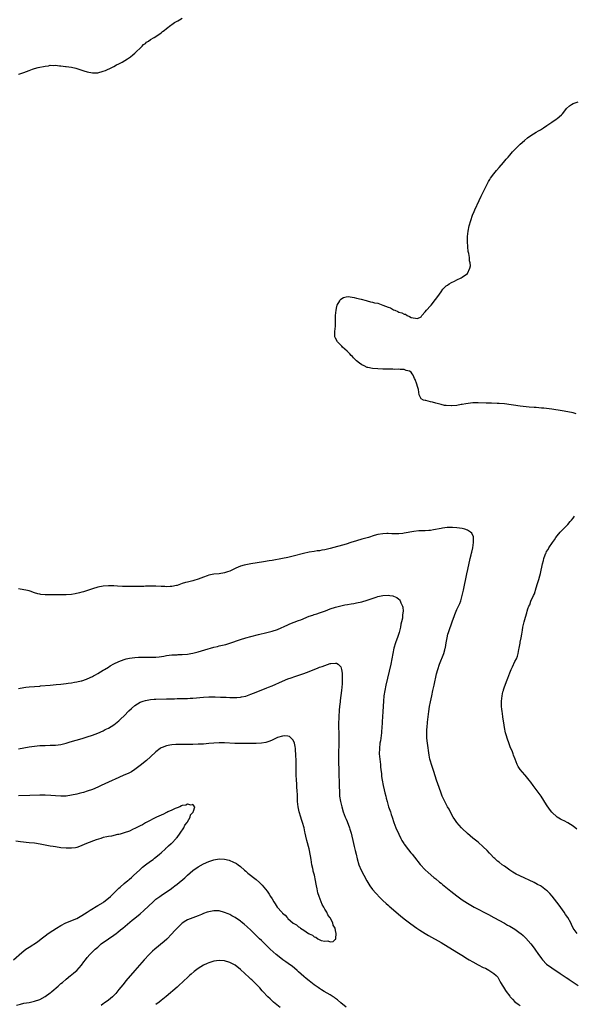
# Model space of a CAD drawing. Units: inches. Extents: x 2520000 to 2523000, y 1557000 to 1560000.
# Drawn here: x 2521561 to 2521771, y 1559254 to 1559627 of the extents above; entities that cross this region are included whole.
import ezdxf

# ---------------------------------------------------------------- set-up
doc = ezdxf.new("R2010")
doc.units = ezdxf.units.IN
doc.header["$MEASUREMENT"] = 0
doc.layers.add('LD25201557_10ft', color=62, linetype='Continuous')

msp = doc.modelspace()

# ---------------------------------------------------------------- linework, layer by layer
at = {"layer": 'LD25201557_10ft'}
for points, elevation in [([(2521561, 1559606.4), (2521561.47, 1559606.53), (2521563, 1559607.05), (2521565, 1559607.82), (2521566.28, 1559608.28), (2521567, 1559608.57), (2521568.38, 1559609), (2521571, 1559609.49), (2521572.37, 1559609.63), (2521573, 1559609.79), (2521574.29, 1559609.71), (2521575, 1559609.8), (2521576.45, 1559609.55), (2521577, 1559609.54), (2521578.71, 1559609.29), (2521579, 1559609.29), (2521581, 1559609.06), (2521582.7, 1559608.7), (2521583, 1559608.62), (2521585.74, 1559607.74), (2521587, 1559607.32), (2521589, 1559606.93), (2521591.01, 1559607.01), (2521593, 1559607.6), (2521593.88, 1559607.88), (2521596.35, 1559609), (2521596.77, 1559609.23), (2521597, 1559609.29), (2521598.05, 1559609.95), (2521599, 1559610.35), (2521599.4, 1559610.6), (2521600.18, 1559611), (2521602.29, 1559612.29), (2521603, 1559612.74), (2521603.35, 1559613), (2521604.22, 1559613.78), (2521605, 1559614.35), (2521605.71, 1559615), (2521607, 1559616.26), (2521607.79, 1559617), (2521608.36, 1559617.64), (2521609, 1559618.07), (2521609.48, 1559618.52), (2521610.24, 1559619), (2521611, 1559619.51), (2521612.29, 1559620.29), (2521613, 1559620.76), (2521615, 1559622.14), (2521615.44, 1559622.56), (2521616.07, 1559623), (2521617, 1559623.73), (2521618.7, 1559625), (2521618.86, 1559625.14), (2521619, 1559625.21), (2521620.01, 1559625.99), (2521621, 1559626.47), (2521621.32, 1559626.68), (2521621.99, 1559627), (2521623, 1559627.63)], 6590), ([(2521772.17, 1559477.83), (2521771, 1559478.17), (2521769, 1559478.57), (2521766.92, 1559478.92), (2521763, 1559479.55), (2521761, 1559479.81), (2521759.9, 1559479.9), (2521759, 1559480), (2521758.06, 1559480.06), (2521757, 1559480.17), (2521756.22, 1559480.22), (2521754.38, 1559480.38), (2521751, 1559480.75), (2521745, 1559481.53), (2521743, 1559481.71), (2521742.24, 1559481.76), (2521740.15, 1559481.85), (2521738.12, 1559481.89), (2521735, 1559481.98), (2521733, 1559481.91), (2521732.16, 1559481.84), (2521730.38, 1559481.62), (2521729, 1559481.36), (2521728.67, 1559481.33), (2521726.99, 1559480.99), (2521725, 1559480.81), (2521724.81, 1559480.81), (2521723, 1559480.9), (2521722.37, 1559481), (2521721, 1559481.3), (2521720.57, 1559481.43), (2521719, 1559481.83), (2521717.82, 1559482.18), (2521717, 1559482.34), (2521715.21, 1559482.79), (2521715, 1559482.8), (2521714.32, 1559483), (2521713.5, 1559483.5), (2521713, 1559484.48), (2521712.79, 1559484.79), (2521712.75, 1559485), (2521712.42, 1559487), (2521712.12, 1559488.12), (2521711.87, 1559489), (2521711.15, 1559490.85), (2521711, 1559491.2), (2521710.39, 1559492.39), (2521710.05, 1559493), (2521709.62, 1559493.62), (2521709, 1559493.92), (2521707.83, 1559494.17), (2521707, 1559494.59), (2521705.46, 1559494.54), (2521705, 1559494.67), (2521703.42, 1559494.58), (2521702.69, 1559494.69), (2521701, 1559494.66), (2521699.32, 1559494.68), (2521699, 1559494.71), (2521697, 1559494.78), (2521695, 1559494.93), (2521693.3, 1559495.3), (2521693, 1559495.4), (2521691.91, 1559495.91), (2521691, 1559496.38), (2521690.14, 1559497), (2521689, 1559497.89), (2521687.88, 1559499), (2521687.46, 1559499.46), (2521687, 1559499.9), (2521686.47, 1559500.47), (2521685.89, 1559501), (2521685.49, 1559501.49), (2521683.73, 1559503), (2521683.41, 1559503.41), (2521683, 1559503.77), (2521682.4, 1559504.4), (2521681.73, 1559505), (2521681, 1559506.42), (2521680.72, 1559507), (2521680.72, 1559509), (2521680.96, 1559511), (2521681.04, 1559513), (2521681.07, 1559515), (2521681.26, 1559517), (2521681.55, 1559518.45), (2521681.71, 1559519), (2521682.61, 1559520.61), (2521682.8, 1559521), (2521682.88, 1559521.12), (2521683, 1559521.2), (2521684.09, 1559521.91), (2521685, 1559522.13), (2521685.78, 1559522.22), (2521688.11, 1559521.89), (2521689, 1559521.65), (2521690.77, 1559521.23), (2521692.66, 1559520.66), (2521693, 1559520.6), (2521694.22, 1559520.22), (2521695, 1559520.11), (2521695.84, 1559519.84), (2521697, 1559519.65), (2521699.01, 1559519.01), (2521701, 1559518.2), (2521701.89, 1559517.89), (2521703, 1559517.24), (2521703.53, 1559517), (2521704.57, 1559516.57), (2521705, 1559516.33), (2521706.09, 1559516.09), (2521707, 1559515.48), (2521707.48, 1559515.48), (2521708.23, 1559515), (2521709, 1559514.65), (2521709.73, 1559514.27), (2521712.12, 1559513.88), (2521713.41, 1559514.59), (2521713.75, 1559515), (2521715, 1559516.38), (2521715.52, 1559517), (2521717, 1559518.69), (2521717.24, 1559519), (2521718.94, 1559521.06), (2521719.73, 1559522.27), (2521721, 1559524.05), (2521721.72, 1559525), (2521722.33, 1559525.67), (2521723, 1559526.21), (2521723.42, 1559526.58), (2521724.04, 1559527), (2521725, 1559527.57), (2521726.1, 1559528.1), (2521727, 1559528.55), (2521728.66, 1559529.34), (2521729, 1559529.53), (2521731.02, 1559530.98), (2521731.96, 1559533), (2521732.1, 1559533.9), (2521731.99, 1559535), (2521731.77, 1559535.77), (2521731.72, 1559537), (2521731.54, 1559538.46), (2521731.32, 1559539.32), (2521731.17, 1559541), (2521731.04, 1559543.04), (2521731.03, 1559545), (2521731.22, 1559547), (2521731.66, 1559549), (2521732.27, 1559551), (2521732.97, 1559553.03), (2521733.53, 1559554.47), (2521733.77, 1559555), (2521735.42, 1559558.58), (2521736.22, 1559560.22), (2521736.72, 1559561.28), (2521737.61, 1559563), (2521738.74, 1559565.26), (2521739, 1559565.73), (2521739.45, 1559566.55), (2521739.75, 1559567), (2521741, 1559568.74), (2521742.03, 1559569.97), (2521743, 1559571.1), (2521744.68, 1559573), (2521745.72, 1559574.28), (2521746.37, 1559575), (2521747, 1559575.79), (2521748.11, 1559577), (2521748.51, 1559577.49), (2521749.52, 1559578.48), (2521750.09, 1559579), (2521751, 1559579.91), (2521752.62, 1559581.38), (2521753.71, 1559582.29), (2521755, 1559583.2), (2521757, 1559584.45), (2521757.93, 1559585), (2521758.61, 1559585.39), (2521759.86, 1559586.14), (2521761.06, 1559586.94), (2521763, 1559588.31), (2521764.61, 1559589.39), (2521765, 1559589.68), (2521766.59, 1559591), (2521767, 1559591.39), (2521768.21, 1559593), (2521768.56, 1559593.44), (2521769.61, 1559594.4), (2521770.46, 1559595), (2521771, 1559595.3), (2521773, 1559595.95)], 6600), ([(2521772.44, 1559320.44), (2521771, 1559321.58), (2521769, 1559322.88), (2521767.6, 1559323.6), (2521767, 1559323.93), (2521766.27, 1559324.27), (2521765, 1559325), (2521763, 1559326.88), (2521762.09, 1559328.09), (2521761, 1559329.66), (2521758.87, 1559333), (2521757.46, 1559335), (2521755.94, 1559337), (2521755, 1559338.28), (2521754.4, 1559339), (2521752.89, 1559340.89), (2521752.79, 1559341), (2521751.02, 1559343.02), (2521750.21, 1559344.21), (2521749.79, 1559345), (2521749.02, 1559347.02), (2521748.48, 1559348.48), (2521748.35, 1559349), (2521747.9, 1559350.1), (2521747.35, 1559351.35), (2521746.75, 1559352.75), (2521745.99, 1559355), (2521745.8, 1559355.8), (2521745.46, 1559357), (2521745.03, 1559358.97), (2521744.78, 1559360.78), (2521744.65, 1559361.35), (2521744.45, 1559363), (2521744.31, 1559364.31), (2521744.17, 1559365), (2521744.02, 1559365.98), (2521743.94, 1559367), (2521743.88, 1559369), (2521744.02, 1559369.98), (2521744.13, 1559371), (2521744.46, 1559372.46), (2521744.61, 1559373), (2521744.71, 1559373.29), (2521745, 1559374.34), (2521746.02, 1559377), (2521746.27, 1559377.73), (2521747, 1559379.66), (2521747.62, 1559381), (2521748.09, 1559381.91), (2521749, 1559383.96), (2521749.52, 1559385), (2521749.95, 1559386.05), (2521750.24, 1559387), (2521750.5, 1559388.5), (2521750.62, 1559389), (2521750.92, 1559390.92), (2521751, 1559391.32), (2521751.38, 1559393), (2521751.65, 1559394.35), (2521751.85, 1559395.84), (2521752.02, 1559397), (2521752.5, 1559399), (2521753, 1559400.82), (2521753.53, 1559402.47), (2521753.65, 1559403), (2521753.88, 1559403.88), (2521754.31, 1559405), (2521754.57, 1559405.43), (2521755, 1559406.82), (2521755.06, 1559406.94), (2521755.13, 1559407.13), (2521756.02, 1559409), (2521756.34, 1559409.66), (2521757, 1559411.94), (2521757.51, 1559413.51), (2521758.04, 1559415), (2521758.47, 1559416.47), (2521758.73, 1559417.27), (2521759.39, 1559421), (2521759.75, 1559422.25), (2521759.89, 1559423), (2521760.43, 1559424.43), (2521760.68, 1559425), (2521760.8, 1559425.2), (2521761, 1559425.59), (2521761.55, 1559426.45), (2521761.84, 1559427), (2521763.18, 1559429), (2521763.93, 1559430.07), (2521764.54, 1559431), (2521765, 1559431.6), (2521766.14, 1559433), (2521767, 1559433.83), (2521768.08, 1559435), (2521769, 1559435.91), (2521769.97, 1559437), (2521770.46, 1559437.54), (2521771, 1559438.23), (2521771.35, 1559438.65), (2521771.58, 1559439)], 6600), ([(2521772.55, 1559281), (2521771.08, 1559283), (2521770.43, 1559284.43), (2521770.13, 1559285), (2521768.98, 1559287), (2521768.19, 1559288.19), (2521767.62, 1559289), (2521765.68, 1559291.68), (2521763.08, 1559295.08), (2521762.17, 1559296.17), (2521761.33, 1559297), (2521761, 1559297.3), (2521759, 1559298.77), (2521758.61, 1559299), (2521757.57, 1559299.57), (2521756.23, 1559300.23), (2521750.82, 1559302.82), (2521749.5, 1559303.5), (2521748.22, 1559304.22), (2521747, 1559305), (2521745, 1559306.41), (2521744.21, 1559307), (2521743, 1559307.93), (2521742.41, 1559308.41), (2521741.35, 1559309.35), (2521741, 1559309.68), (2521739.76, 1559311), (2521739.41, 1559311.41), (2521738.44, 1559312.44), (2521737, 1559313.85), (2521735, 1559315.51), (2521733.06, 1559317.06), (2521731, 1559318.85), (2521729, 1559320.77), (2521728.78, 1559321), (2521727, 1559323), (2521726.18, 1559324.18), (2521725.65, 1559325), (2521725, 1559326.13), (2521724.02, 1559328.02), (2521723.47, 1559329), (2521722.4, 1559331), (2521721.46, 1559333), (2521721, 1559334.14), (2521720.23, 1559336.23), (2521719.31, 1559339), (2521718.27, 1559342.27), (2521717.34, 1559345), (2521717, 1559346.19), (2521716.8, 1559347), (2521716.53, 1559348.53), (2521715.82, 1559353), (2521715.6, 1559355), (2521715.59, 1559357), (2521715.67, 1559358.33), (2521715.7, 1559359), (2521715.86, 1559361), (2521716.08, 1559363), (2521716.36, 1559365), (2521716.69, 1559367), (2521717, 1559368.66), (2521717.48, 1559371), (2521717.92, 1559373), (2521718.39, 1559375), (2521719.34, 1559379.34), (2521719.75, 1559381), (2521720.41, 1559383), (2521722, 1559387), (2521722.41, 1559388.41), (2521722.6, 1559389), (2521722.68, 1559389.32), (2521722.98, 1559391), (2521723.3, 1559393), (2521723.63, 1559394.37), (2521723.81, 1559395), (2521725.4, 1559399.4), (2521725.95, 1559401), (2521726.23, 1559401.77), (2521726.72, 1559403), (2521727, 1559403.63), (2521728.08, 1559405.92), (2521728.47, 1559407), (2521729.06, 1559409), (2521729.5, 1559411), (2521730.77, 1559417.23), (2521731.12, 1559418.88), (2521732.06, 1559423), (2521732.42, 1559424.42), (2521732.56, 1559425), (2521732.62, 1559425.38), (2521733.04, 1559427), (2521733.33, 1559429), (2521733.35, 1559429.36), (2521733.28, 1559431), (2521733.24, 1559431.24), (2521732.6, 1559432.6), (2521732.2, 1559433), (2521731, 1559433.77), (2521729.95, 1559434.05), (2521729, 1559434.36), (2521727, 1559434.62), (2521725.29, 1559434.71), (2521723.32, 1559434.68), (2521721.51, 1559434.49), (2521721, 1559434.42), (2521718.16, 1559433.84), (2521717, 1559433.65), (2521716.41, 1559433.59), (2521715, 1559433.49), (2521714.51, 1559433.49), (2521712.57, 1559433.43), (2521710.75, 1559433.25), (2521707, 1559432.56), (2521706.5, 1559432.5), (2521705, 1559432.35), (2521704.33, 1559432.33), (2521702.35, 1559432.35), (2521701, 1559432.43), (2521700.41, 1559432.41), (2521699, 1559432.4), (2521697, 1559432.06), (2521695.68, 1559431.68), (2521693.52, 1559431), (2521691.56, 1559430.44), (2521691, 1559430.3), (2521689, 1559429.72), (2521686.82, 1559429), (2521685, 1559428.45), (2521679, 1559426.8), (2521677.55, 1559426.45), (2521677, 1559426.3), (2521675.87, 1559426.13), (2521675, 1559425.96), (2521674.13, 1559425.87), (2521673, 1559425.7), (2521671, 1559425.37), (2521668.91, 1559424.91), (2521665, 1559423.91), (2521663, 1559423.42), (2521661, 1559423.01), (2521657, 1559422.3), (2521655.88, 1559422.12), (2521653.75, 1559421.75), (2521649, 1559420.98), (2521647, 1559420.63), (2521646.46, 1559420.46), (2521645, 1559420.09), (2521643.29, 1559419.29), (2521643, 1559419.17), (2521641, 1559418.17), (2521640.1, 1559417.9), (2521639, 1559417.52), (2521637, 1559417.22), (2521634.98, 1559417.02), (2521633, 1559416.66), (2521632.46, 1559416.46), (2521631, 1559415.99), (2521629, 1559415.2), (2521627.34, 1559414.66), (2521627, 1559414.56), (2521625, 1559414.07), (2521624.15, 1559413.85), (2521623, 1559413.49), (2521621, 1559412.79), (2521620.75, 1559412.75), (2521619, 1559412.37), (2521618.38, 1559412.38), (2521617, 1559412.29), (2521616.34, 1559412.34), (2521615, 1559412.38), (2521613, 1559412.5), (2521611, 1559412.55), (2521610.52, 1559412.52), (2521609, 1559412.49), (2521608.45, 1559412.45), (2521607, 1559412.42), (2521606.38, 1559412.38), (2521605, 1559412.39), (2521604.36, 1559412.36), (2521603, 1559412.38), (2521602.35, 1559412.35), (2521600.39, 1559412.39), (2521598.49, 1559412.49), (2521597, 1559412.59), (2521595, 1559412.63), (2521593, 1559412.53), (2521591, 1559412.19), (2521589, 1559411.55), (2521587.52, 1559411), (2521587.15, 1559410.85), (2521585.63, 1559410.37), (2521585, 1559410.2), (2521584.05, 1559409.95), (2521582.41, 1559409.59), (2521581, 1559409.36), (2521579, 1559409.2), (2521577, 1559409.22), (2521576.76, 1559409.24), (2521574.73, 1559409.27), (2521573, 1559409.23), (2521572.77, 1559409.23), (2521571, 1559409.2), (2521569.4, 1559409.4), (2521569, 1559409.46), (2521568.32, 1559409.68), (2521567, 1559410.05), (2521565.41, 1559410.59), (2521565, 1559410.7), (2521563.76, 1559411), (2521563, 1559411.16), (2521561, 1559411.5)], 6590), ([(2521561, 1559373.82), (2521563, 1559374.17), (2521563.77, 1559374.23), (2521565, 1559374.39), (2521569, 1559374.66), (2521569.29, 1559374.71), (2521573, 1559375.08), (2521575.27, 1559375.27), (2521577, 1559375.44), (2521579, 1559375.68), (2521579.81, 1559375.81), (2521581, 1559375.96), (2521582.17, 1559376.17), (2521583, 1559376.28), (2521584.64, 1559376.64), (2521585, 1559376.7), (2521586.74, 1559377.26), (2521587, 1559377.36), (2521589, 1559378.33), (2521589.41, 1559378.59), (2521590.14, 1559379), (2521591, 1559379.46), (2521593, 1559380.66), (2521593.53, 1559381), (2521595, 1559381.87), (2521595.7, 1559382.3), (2521597, 1559383.05), (2521599, 1559384.01), (2521601, 1559384.79), (2521601.79, 1559385), (2521603, 1559385.29), (2521605, 1559385.52), (2521606.43, 1559385.57), (2521609, 1559385.57), (2521611, 1559385.59), (2521613, 1559385.69), (2521614.19, 1559385.81), (2521615.96, 1559386.04), (2521617, 1559386.23), (2521619, 1559386.47), (2521619.5, 1559386.5), (2521621, 1559386.55), (2521621.42, 1559386.58), (2521623, 1559386.63), (2521625, 1559386.81), (2521626.21, 1559387), (2521627, 1559387.14), (2521629, 1559387.66), (2521632.74, 1559388.74), (2521633.72, 1559389), (2521635, 1559389.38), (2521636.32, 1559389.68), (2521637, 1559389.88), (2521638.17, 1559390.17), (2521639.52, 1559390.48), (2521641.05, 1559390.95), (2521645, 1559392.35), (2521647, 1559392.95), (2521649, 1559393.47), (2521651.82, 1559394.18), (2521655, 1559394.94), (2521657, 1559395.47), (2521659, 1559396.15), (2521663, 1559397.92), (2521663.76, 1559398.24), (2521667, 1559399.48), (2521667.83, 1559399.83), (2521671, 1559401.1), (2521672.43, 1559401.57), (2521673, 1559401.78), (2521673.93, 1559402.07), (2521675, 1559402.43), (2521677.23, 1559403.23), (2521679, 1559403.92), (2521681, 1559404.58), (2521683, 1559405.08), (2521684.61, 1559405.39), (2521685.54, 1559405.54), (2521687, 1559405.81), (2521687.99, 1559406.01), (2521689, 1559406.19), (2521691, 1559406.65), (2521693, 1559407.26), (2521696.39, 1559408.39), (2521697, 1559408.57), (2521699, 1559409), (2521701, 1559409.08), (2521701.54, 1559409), (2521702.8, 1559408.8), (2521703, 1559408.7), (2521704.24, 1559408.24), (2521705, 1559407.54), (2521705.32, 1559407.32), (2521705.53, 1559407), (2521705.81, 1559406.19), (2521706.41, 1559405), (2521706.54, 1559404.54), (2521706.61, 1559403), (2521706.39, 1559401.61), (2521706.41, 1559401), (2521706.34, 1559400.34), (2521706.05, 1559399), (2521705.83, 1559398.17), (2521705.63, 1559397), (2521705.11, 1559395), (2521704.58, 1559393.42), (2521703.72, 1559391), (2521703.16, 1559389), (2521702.77, 1559387), (2521702.41, 1559385), (2521701.99, 1559383), (2521700.1, 1559375), (2521699.67, 1559373), (2521699.36, 1559371), (2521699.2, 1559369), (2521698.97, 1559365.03), (2521698.84, 1559363), (2521698.71, 1559361.29), (2521698.7, 1559360.7), (2521698.59, 1559359), (2521698.47, 1559357.53), (2521698.44, 1559357), (2521698.04, 1559353.96), (2521697.86, 1559353), (2521697.65, 1559351), (2521697.62, 1559349), (2521697.77, 1559347), (2521698.02, 1559345), (2521698.11, 1559344.11), (2521698.25, 1559343), (2521698.4, 1559341.61), (2521698.49, 1559340.49), (2521698.69, 1559339), (2521699.05, 1559337), (2521699.42, 1559335.42), (2521699.72, 1559334.28), (2521700.04, 1559333), (2521700.25, 1559332.25), (2521700.56, 1559331), (2521701.16, 1559329), (2521701.63, 1559327.63), (2521701.8, 1559327), (2521702.1, 1559326.1), (2521702.43, 1559325), (2521703.11, 1559323), (2521703.93, 1559321), (2521705, 1559318.53), (2521705.74, 1559317), (2521706.17, 1559316.17), (2521706.86, 1559315), (2521707, 1559314.77), (2521708.66, 1559312.66), (2521709.58, 1559311.58), (2521710.11, 1559311), (2521711, 1559309.92), (2521713.13, 1559307.13), (2521715, 1559305.08), (2521716.08, 1559304.08), (2521718.24, 1559302.24), (2521719, 1559301.65), (2521720.43, 1559300.43), (2521721, 1559299.97), (2521721.51, 1559299.51), (2521724.67, 1559297), (2521727, 1559295.23), (2521729, 1559293.77), (2521731, 1559292.46), (2521733.53, 1559291), (2521739, 1559288.13), (2521741, 1559287.05), (2521745, 1559284.86), (2521746.18, 1559284.18), (2521747, 1559283.74), (2521749, 1559282.55), (2521751, 1559281.13), (2521751.16, 1559281), (2521752.16, 1559280.16), (2521753.17, 1559279.17), (2521755, 1559277.01), (2521755.88, 1559275.88), (2521756.53, 1559275), (2521757.97, 1559273), (2521758.37, 1559272.37), (2521759, 1559271.47), (2521759.4, 1559271), (2521761, 1559269.33), (2521763, 1559267.93), (2521766.12, 1559265.88), (2521768.35, 1559264.35), (2521769, 1559263.93), (2521769.55, 1559263.55), (2521771, 1559262.58), (2521773, 1559261.21)], 6580), ([(2521561, 1559350.93), (2521563, 1559351.25), (2521565, 1559351.62), (2521567, 1559351.93), (2521569, 1559352.14), (2521571, 1559352.22), (2521573, 1559352.24), (2521575, 1559352.32), (2521577, 1559352.58), (2521579, 1559353.08), (2521580.46, 1559353.54), (2521585.12, 1559354.88), (2521587, 1559355.45), (2521589, 1559356.13), (2521591, 1559356.88), (2521593, 1559357.73), (2521593.82, 1559358.18), (2521595, 1559358.77), (2521597, 1559360.03), (2521598.34, 1559361), (2521599, 1559361.52), (2521599.77, 1559362.23), (2521601, 1559363.4), (2521602.76, 1559365.24), (2521603.78, 1559366.22), (2521605, 1559367.26), (2521607, 1559368.54), (2521608.22, 1559369), (2521609, 1559369.27), (2521611, 1559369.61), (2521612.28, 1559369.72), (2521613, 1559369.76), (2521617, 1559369.87), (2521618.13, 1559369.87), (2521619, 1559369.91), (2521620.1, 1559369.9), (2521621, 1559369.93), (2521623, 1559369.94), (2521624.02, 1559369.98), (2521625, 1559369.99), (2521625.94, 1559370.06), (2521627, 1559370.12), (2521631, 1559370.48), (2521633, 1559370.59), (2521635.4, 1559370.6), (2521637.47, 1559370.53), (2521639, 1559370.44), (2521639.56, 1559370.44), (2521641, 1559370.38), (2521643.6, 1559370.4), (2521645, 1559370.54), (2521645.44, 1559370.56), (2521647.08, 1559370.92), (2521649, 1559371.6), (2521651, 1559372.43), (2521655, 1559374), (2521655.7, 1559374.3), (2521657, 1559374.81), (2521661, 1559376.58), (2521663, 1559377.39), (2521664.17, 1559377.83), (2521665.66, 1559378.34), (2521669, 1559379.42), (2521671, 1559380.15), (2521674.45, 1559381.55), (2521675, 1559381.79), (2521675.92, 1559382.08), (2521677, 1559382.53), (2521679, 1559383.17), (2521679.23, 1559383.23), (2521681, 1559383.38), (2521681.37, 1559383.37), (2521681.98, 1559383), (2521683, 1559382.02), (2521683.34, 1559381), (2521683.56, 1559379.56), (2521683.53, 1559378.47), (2521683.57, 1559377), (2521683.52, 1559375.52), (2521683.31, 1559373), (2521683.08, 1559371.08), (2521682.81, 1559369.19), (2521682.77, 1559368.77), (2521682.55, 1559367), (2521682.42, 1559365.58), (2521682.3, 1559363), (2521682.21, 1559360.21), (2521682.19, 1559359), (2521682.24, 1559357), (2521682.32, 1559355), (2521682.33, 1559353), (2521682.16, 1559349), (2521682.15, 1559347), (2521682.17, 1559345.83), (2521682.26, 1559343), (2521682.31, 1559341.69), (2521682.34, 1559340.34), (2521682.41, 1559339), (2521682.47, 1559337.53), (2521682.46, 1559336.45), (2521682.48, 1559335), (2521682.59, 1559333.41), (2521682.6, 1559333), (2521682.95, 1559331), (2521683.41, 1559329), (2521683.98, 1559327), (2521684.7, 1559325), (2521685, 1559324.27), (2521685.39, 1559323.39), (2521686.35, 1559321), (2521686.51, 1559320.51), (2521686.96, 1559319), (2521687.85, 1559315), (2521688.13, 1559313.87), (2521688.45, 1559312.45), (2521688.82, 1559311), (2521689.24, 1559309.24), (2521689.89, 1559307), (2521690.7, 1559305), (2521691.74, 1559303), (2521692.89, 1559300.89), (2521693.62, 1559299.62), (2521694.04, 1559299), (2521695, 1559297.68), (2521696.25, 1559296.25), (2521697, 1559295.5), (2521697.24, 1559295.24), (2521699, 1559293.49), (2521700.27, 1559292.27), (2521701, 1559291.64), (2521701.33, 1559291.33), (2521703, 1559289.89), (2521704.01, 1559289), (2521705.64, 1559287.64), (2521707, 1559286.55), (2521709.04, 1559285), (2521711, 1559283.6), (2521711.88, 1559283), (2521713, 1559282.27), (2521715, 1559281.03), (2521716.27, 1559280.27), (2521721, 1559277.55), (2521727, 1559273.95), (2521728.82, 1559272.82), (2521731, 1559271.42), (2521731.67, 1559271), (2521733, 1559270.21), (2521735, 1559269.13), (2521737, 1559268.15), (2521737.79, 1559267.79), (2521739.1, 1559267.1), (2521741, 1559265.82), (2521741.89, 1559265), (2521742.45, 1559264.45), (2521743, 1559263.48), (2521743.2, 1559263.2), (2521743.28, 1559263), (2521743.55, 1559262.45), (2521744.36, 1559261), (2521744.62, 1559260.62), (2521745, 1559259.96), (2521745.42, 1559259.42), (2521745.65, 1559259), (2521747, 1559257.18), (2521747.16, 1559257), (2521748.06, 1559256.06), (2521749, 1559255.12), (2521750.21, 1559254.21), (2521751, 1559253.71)], 6570), ([(2521560.16, 1559253.84), (2521561.76, 1559254.24), (2521563, 1559254.53), (2521565, 1559254.89), (2521567, 1559255.3), (2521569, 1559255.97), (2521571, 1559257.07), (2521573, 1559258.47), (2521573.3, 1559258.7), (2521573.63, 1559259), (2521575.98, 1559261), (2521576.49, 1559261.51), (2521577, 1559261.97), (2521577.57, 1559262.43), (2521579, 1559263.71), (2521580.61, 1559265), (2521581, 1559265.35), (2521581.94, 1559266.06), (2521583.01, 1559267), (2521584.84, 1559269), (2521585.74, 1559270.26), (2521586.32, 1559271), (2521587, 1559271.84), (2521588, 1559273), (2521589, 1559274.03), (2521590, 1559275), (2521591, 1559275.85), (2521592.31, 1559277), (2521595.02, 1559279), (2521597, 1559280.31), (2521597.96, 1559281), (2521598.54, 1559281.46), (2521599.64, 1559282.36), (2521600.46, 1559283), (2521603.99, 1559286.01), (2521605, 1559286.82), (2521607, 1559288.46), (2521608.37, 1559289.63), (2521611.92, 1559293), (2521613, 1559293.92), (2521614.43, 1559295), (2521615, 1559295.4), (2521617.45, 1559297), (2521618.37, 1559297.63), (2521619.53, 1559298.47), (2521620.22, 1559299), (2521621, 1559299.64), (2521623.93, 1559302.07), (2521625, 1559303.05), (2521627, 1559304.84), (2521629, 1559306.27), (2521631, 1559307.39), (2521633, 1559308.28), (2521635, 1559308.91), (2521637, 1559309.21), (2521639, 1559309.12), (2521640.7, 1559308.7), (2521641, 1559308.61), (2521642.17, 1559308.17), (2521643.48, 1559307.48), (2521644.18, 1559307), (2521645, 1559306.38), (2521646.5, 1559305), (2521647, 1559304.59), (2521647.83, 1559303.83), (2521651, 1559301.42), (2521652.28, 1559300.28), (2521653, 1559299.55), (2521653.29, 1559299.29), (2521655.13, 1559297), (2521655.89, 1559295.89), (2521656.45, 1559295), (2521657, 1559294.06), (2521657.65, 1559293), (2521658.21, 1559292.21), (2521658.96, 1559291), (2521660.71, 1559289), (2521660.86, 1559288.86), (2521661, 1559288.69), (2521661.92, 1559287.92), (2521662.69, 1559287), (2521662.85, 1559286.85), (2521663, 1559286.68), (2521665, 1559284.91), (2521666.19, 1559284.19), (2521667, 1559283.51), (2521667.36, 1559283.36), (2521667.78, 1559283), (2521669, 1559282.21), (2521670.81, 1559281), (2521670.93, 1559280.93), (2521671, 1559280.87), (2521672.32, 1559280.32), (2521673, 1559279.71), (2521673.6, 1559279.6), (2521674.37, 1559279), (2521675.63, 1559278.37), (2521677, 1559278.03), (2521678.18, 1559278.18), (2521679, 1559277.84), (2521680.11, 1559277.89), (2521681, 1559278.78), (2521681.14, 1559278.86), (2521681.16, 1559279), (2521681.11, 1559279.11), (2521681.25, 1559281), (2521681, 1559282.16), (2521680.84, 1559283), (2521680.14, 1559284.14), (2521679.99, 1559285), (2521678.94, 1559286.94), (2521678.93, 1559287), (2521678.09, 1559288.09), (2521677.72, 1559289), (2521677, 1559290.23), (2521676.58, 1559291), (2521676, 1559292), (2521674.87, 1559295), (2521674.38, 1559296.38), (2521674.09, 1559297.91), (2521673.81, 1559299), (2521673.66, 1559299.66), (2521673.44, 1559301), (2521673.03, 1559303), (2521672.6, 1559304.6), (2521672.51, 1559305), (2521672.4, 1559305.6), (2521672.1, 1559307), (2521671.93, 1559307.93), (2521671.81, 1559309), (2521671.59, 1559310.41), (2521671.04, 1559313), (2521670.22, 1559316.22), (2521669.84, 1559317.83), (2521669.59, 1559319), (2521669.46, 1559319.46), (2521669.1, 1559321), (2521668.49, 1559323), (2521668.11, 1559324.11), (2521667.84, 1559325), (2521667.27, 1559327), (2521666.89, 1559329), (2521666.68, 1559331), (2521666.59, 1559332.59), (2521666.57, 1559333.43), (2521666.5, 1559335), (2521666.41, 1559336.41), (2521666.34, 1559337.66), (2521666.22, 1559339), (2521666.11, 1559341), (2521666.08, 1559341.92), (2521666.13, 1559344.13), (2521666.07, 1559345.93), (2521666.07, 1559347), (2521666.06, 1559348.06), (2521666, 1559349), (2521665.88, 1559350.12), (2521665.85, 1559351), (2521665.8, 1559351.8), (2521665.49, 1559353), (2521665, 1559354.2), (2521664.24, 1559355), (2521663.54, 1559355.54), (2521663, 1559355.7), (2521661.8, 1559355.8), (2521661, 1559355.75), (2521659, 1559355.14), (2521657.57, 1559354.43), (2521657, 1559354.2), (2521656.16, 1559353.84), (2521655, 1559353.42), (2521654.66, 1559353.34), (2521652.96, 1559353.04), (2521651, 1559352.97), (2521648.97, 1559352.97), (2521647, 1559352.92), (2521645, 1559352.9), (2521642.94, 1559352.94), (2521639, 1559353.16), (2521637, 1559353.2), (2521635, 1559353.09), (2521633, 1559352.89), (2521631, 1559352.72), (2521629, 1559352.62), (2521627, 1559352.59), (2521623, 1559352.57), (2521622.55, 1559352.55), (2521621, 1559352.54), (2521620.5, 1559352.5), (2521619, 1559352.42), (2521618.27, 1559352.27), (2521617, 1559352.07), (2521615.4, 1559351.4), (2521615, 1559351.25), (2521614.63, 1559351), (2521613, 1559349.74), (2521611, 1559347.9), (2521609.46, 1559346.54), (2521608.36, 1559345.64), (2521607.5, 1559345), (2521607, 1559344.56), (2521605, 1559343.05), (2521603.76, 1559342.24), (2521603, 1559341.88), (2521602.44, 1559341.56), (2521600.89, 1559340.89), (2521599, 1559340.02), (2521595, 1559338.25), (2521592.29, 1559337), (2521591, 1559336.39), (2521589, 1559335.53), (2521587, 1559334.83), (2521585.57, 1559334.43), (2521585, 1559334.25), (2521583.99, 1559334.01), (2521583, 1559333.74), (2521581, 1559333.32), (2521579, 1559333.02), (2521577, 1559332.94), (2521575, 1559333.06), (2521573.22, 1559333.22), (2521571, 1559333.33), (2521569, 1559333.35), (2521565.26, 1559333.26), (2521560.93, 1559333.07)], 6560), ([(2521559, 1559270.97), (2521562.26, 1559273.74), (2521563, 1559274.43), (2521563.74, 1559275), (2521565, 1559275.85), (2521568.16, 1559277.84), (2521569.57, 1559279), (2521571, 1559280.1), (2521572.24, 1559281), (2521573.9, 1559282.1), (2521575.32, 1559283), (2521577, 1559283.97), (2521578.92, 1559285), (2521583, 1559286.7), (2521585, 1559287.73), (2521587, 1559289.05), (2521588.14, 1559289.86), (2521591, 1559291.52), (2521593, 1559292.77), (2521593.33, 1559293), (2521595, 1559294.36), (2521595.74, 1559295), (2521597.84, 1559297), (2521598.42, 1559297.58), (2521599, 1559298.08), (2521599.47, 1559298.53), (2521601, 1559299.85), (2521602.36, 1559301), (2521602.69, 1559301.31), (2521603, 1559301.57), (2521603.76, 1559302.24), (2521604.65, 1559303), (2521606.84, 1559305), (2521607.94, 1559306.06), (2521609.07, 1559306.93), (2521611, 1559308.37), (2521611.9, 1559309), (2521612.46, 1559309.54), (2521613, 1559309.88), (2521614.38, 1559311), (2521615, 1559311.58), (2521616.58, 1559313), (2521616.76, 1559313.24), (2521617, 1559313.4), (2521617.77, 1559314.23), (2521618.82, 1559315), (2521619, 1559315.19), (2521620.71, 1559317), (2521620.81, 1559317.19), (2521621, 1559317.39), (2521622.21, 1559319), (2521623.57, 1559321), (2521623.98, 1559322.02), (2521624.87, 1559323), (2521625, 1559323.26), (2521625.99, 1559325), (2521626.13, 1559325.87), (2521627, 1559326.82), (2521627.06, 1559326.94), (2521627.12, 1559327), (2521627.3, 1559327.3), (2521627.78, 1559329), (2521627, 1559329.81), (2521626.38, 1559329.62), (2521625, 1559329.99), (2521624.37, 1559329.63), (2521623, 1559329.46), (2521622.73, 1559329.27), (2521622, 1559329), (2521621, 1559328.56), (2521620.32, 1559328.32), (2521619, 1559327.65), (2521617.51, 1559327), (2521617.19, 1559326.81), (2521617, 1559326.77), (2521615.85, 1559326.15), (2521615, 1559325.84), (2521613.2, 1559325), (2521609.29, 1559323), (2521609, 1559322.84), (2521607.86, 1559322.14), (2521607, 1559321.75), (2521606.55, 1559321.45), (2521605, 1559320.68), (2521604.43, 1559320.43), (2521603, 1559319.74), (2521601, 1559319.04), (2521599.42, 1559318.58), (2521599, 1559318.5), (2521598.41, 1559318.41), (2521596.13, 1559317.87), (2521595, 1559317.71), (2521594.43, 1559317.57), (2521593, 1559317.27), (2521592.13, 1559317), (2521590.42, 1559316.42), (2521586.7, 1559315), (2521585, 1559314.25), (2521584.1, 1559313.9), (2521583, 1559313.54), (2521582.56, 1559313.44), (2521581, 1559313.24), (2521580.77, 1559313.23), (2521579, 1559313.29), (2521577, 1559313.47), (2521575, 1559313.73), (2521574.12, 1559313.88), (2521573, 1559314.05), (2521571.68, 1559314.32), (2521571, 1559314.43), (2521569.22, 1559314.78), (2521567, 1559315.12), (2521565, 1559315.36), (2521561.73, 1559315.73), (2521559.9, 1559315.9)], 6550), ([(2521685, 1559253.08), (2521683, 1559254.74), (2521681.84, 1559255.84), (2521681, 1559256.41), (2521680.68, 1559256.68), (2521680.14, 1559257), (2521679, 1559257.72), (2521676.73, 1559259), (2521675.67, 1559259.67), (2521675, 1559260.12), (2521674.47, 1559260.47), (2521673, 1559261.52), (2521671.01, 1559263), (2521669.89, 1559263.89), (2521669, 1559264.67), (2521667, 1559266.5), (2521666.48, 1559267), (2521664.57, 1559268.57), (2521663.99, 1559269), (2521662.25, 1559270.25), (2521661.05, 1559271.05), (2521659, 1559272.6), (2521658.49, 1559273), (2521656.33, 1559275), (2521655, 1559276.28), (2521654.65, 1559276.65), (2521654.28, 1559277), (2521653, 1559278.26), (2521652.29, 1559279), (2521650.65, 1559280.65), (2521649, 1559282.18), (2521647.52, 1559283.52), (2521646.45, 1559284.45), (2521645.34, 1559285.34), (2521645, 1559285.6), (2521643, 1559286.98), (2521641.71, 1559287.71), (2521641, 1559288.12), (2521640.37, 1559288.37), (2521639, 1559288.98), (2521637, 1559289.53), (2521635, 1559289.6), (2521633, 1559289.22), (2521632.41, 1559289), (2521631, 1559288.51), (2521630.21, 1559288.21), (2521629, 1559287.7), (2521627, 1559286.96), (2521625, 1559286.13), (2521624.29, 1559285.71), (2521623, 1559284.87), (2521621, 1559283), (2521620.06, 1559281.94), (2521619, 1559280.78), (2521617.15, 1559278.85), (2521616.09, 1559277.91), (2521612.59, 1559275), (2521611.76, 1559274.24), (2521610.44, 1559273), (2521608.57, 1559271), (2521606.79, 1559269), (2521605.02, 1559266.98), (2521601.63, 1559263), (2521601.33, 1559262.67), (2521600.42, 1559261.58), (2521599, 1559259.77), (2521597.78, 1559258.22), (2521596.79, 1559257.21), (2521596.58, 1559257), (2521595, 1559255.75), (2521593.42, 1559254.58), (2521593, 1559254.31), (2521592.24, 1559253.76)], 6570), ([(2521660.02, 1559253), (2521657.59, 1559255), (2521656.22, 1559256.22), (2521655.37, 1559257), (2521653.51, 1559259), (2521653.3, 1559259.3), (2521652.39, 1559260.39), (2521651.76, 1559261), (2521651, 1559261.84), (2521649.76, 1559263), (2521649.38, 1559263.38), (2521649, 1559263.7), (2521648.36, 1559264.36), (2521645, 1559267.36), (2521643, 1559268.96), (2521641, 1559270), (2521639, 1559270.56), (2521637, 1559270.74), (2521635, 1559270.5), (2521633, 1559269.87), (2521632.39, 1559269.61), (2521631, 1559268.95), (2521629, 1559267.67), (2521627.48, 1559266.52), (2521626.39, 1559265.61), (2521625.73, 1559265), (2521625, 1559264.36), (2521623.59, 1559263), (2521621.41, 1559261), (2521621, 1559260.67), (2521616.9, 1559257.1), (2521615, 1559255.57), (2521614.23, 1559255), (2521613, 1559254.02)], 6580)]:
    msp.add_lwpolyline(points, dxfattribs=dict(at, elevation=elevation))

doc.saveas('drawing.dxf')
